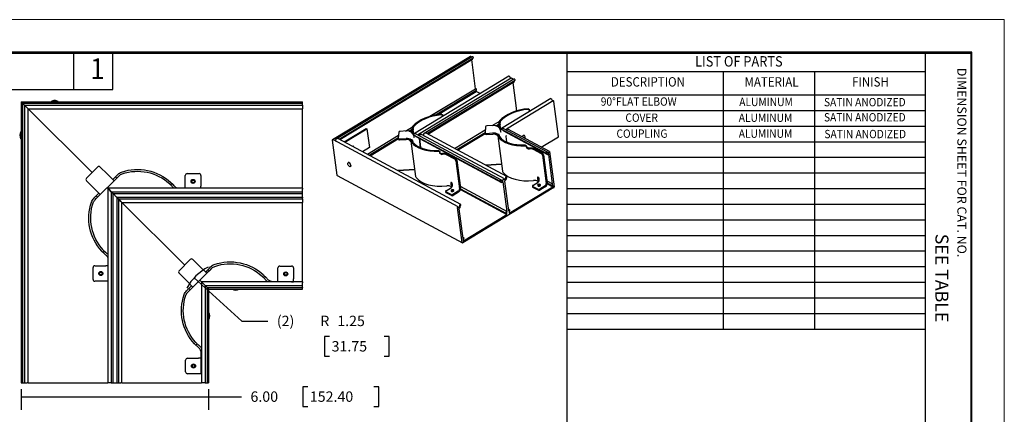
# Model space of a CAD drawing. Extents: x 0 to 17, y 0 to 11.
# Drawn here: x 7.6 to 17, y 7.2 to 11 of the extents above; entities that cross this region are included whole.
import ezdxf

# ---------------------------------------------------------------- set-up
doc = ezdxf.new("R2010")
doc.units = 0
doc.header["$MEASUREMENT"] = 0
for name, color, linetype in [('border', 7, 'Continuous'), ('dims', 7, 'Continuous'), ('geom', 7, 'Continuous')]:
    doc.layers.add(name, color=color, linetype=linetype)
doc.styles.add('blockfont', font='simplex.shx', dxfattribs={"bigfont": 'bigfont'})

msp = doc.modelspace()

# ---------------------------------------------------------------- linework, layer by layer
at = {"layer": 'border', "color": 7, "linetype": 'Continuous', "lineweight": 0}
for p, q in [((17, 11), (0, 11)), ((17, 0), (17, 11))]:
    msp.add_line(p, q, dxfattribs=at)
at = {"layer": 'border', "color": 7, "linetype": 'Continuous'}
for p, q in [((16.6875, 10.6875), (0.3125, 10.6875)), ((0.3225, 10.6775), (16.6775, 10.6775)), ((8.0725, 10.3275), (8.0725, 10.6775)), ((8.4475, 10.3275), (8.4475, 10.6775)), ((12.8025, 10.6775), (12.8025, 0.3225)), ((16.24, 10.6775), (16.24, 0.3225)), ((16.6775, 10.6775), (16.6775, 0.3225)), ((16.6875, 0.3125), (16.6875, 10.6875)), ((12.8025, 10.5025), (16.24, 10.5025)), ((14.3025, 10.5025), (14.3025, 8.0275)), ((15.1775, 10.5025), (15.1775, 8.0275)), ((6.4475, 10.3275), (8.4475, 10.3275)), ((12.8025, 10.2775), (16.24, 10.2775)), ((12.8025, 10.1275), (16.24, 10.1275)), ((12.8025, 9.9775), (16.24, 9.9775)), ((12.8025, 9.8275), (16.24, 9.8275)), ((12.8025, 9.6775), (16.24, 9.6775)), ((12.8025, 9.5275), (16.24, 9.5275)), ((12.8025, 9.3775), (16.24, 9.3775)), ((12.8025, 9.2275), (16.24, 9.2275)), ((12.8025, 9.0775), (16.24, 9.0775)), ((12.8025, 8.9275), (16.24, 8.9275)), ((12.8025, 8.7775), (16.24, 8.7775)), ((12.8025, 8.6275), (16.24, 8.6275)), ((12.8025, 8.4775), (16.24, 8.4775)), ((12.8025, 8.3275), (16.24, 8.3275)), ((12.8025, 8.1775), (16.24, 8.1775)), ((12.8025, 8.0275), (16.24, 8.0275))]:
    msp.add_line(p, q, dxfattribs=at)
at = {"layer": 'dims', "color": 7, "linetype": 'Continuous'}
for p, q in [((9.2275, 8.5205), (9.6828, 8.1045)), ((9.6828, 8.1045), (9.9328, 8.1045)), ((10.4767, 7.9545), (10.4767, 7.767)), ((10.5267, 7.9545), (10.4767, 7.9545)), ((11.099, 7.9545), (11.049, 7.9545)), ((11.099, 7.767), (11.099, 7.9545)), ((10.4767, 7.767), (10.5267, 7.767)), ((11.049, 7.767), (11.099, 7.767)), ((10.2681, 7.4709), (10.2681, 7.2834)), ((10.3181, 7.4709), (10.2681, 7.4709)), ((10.9993, 7.4709), (10.9493, 7.4709)), ((10.9993, 7.2834), (10.9993, 7.4709)), ((7.5658, 7.4495), (7.5658, 7.2522)), ((7.5658, 7.3772), (9.4297, 7.3772)), ((9.3658, 7.4495), (9.3658, 7.2522)), ((9.4297, 7.3772), (9.6797, 7.3772)), ((10.2681, 7.2834), (10.3181, 7.2834)), ((10.9493, 7.2834), (10.9993, 7.2834))]:
    msp.add_line(p, q, dxfattribs=at)
at = {"layer": 'dims', "color": 7, "lineweight": 0}
for points in [[(9.2275, 8.5205), (9.3338, 8.4517), (9.3056, 8.4208), (9.2275, 8.5205)], [(7.5658, 7.3772), (7.6908, 7.3981), (7.6908, 7.3563), (7.5658, 7.3772)], [(9.3658, 7.3772), (9.2408, 7.3563), (9.2408, 7.3981), (9.3658, 7.3772)]]:
    msp.add_solid(points, dxfattribs=at)
at = {"layer": 'geom', "color": 7, "linetype": 'Continuous'}
for p, q in [((11.877, 10.6476), (10.5527, 9.8442)), ((11.8944, 10.6441), (10.5902, 9.8529)), ((10.6174, 9.8527), (11.9049, 10.6338)), ((10.6251, 9.8485), (11.8983, 10.621)), ((11.8782, 10.6475), (11.877, 10.6476)), ((11.8809, 10.6461), (11.8782, 10.6475)), ((11.8839, 10.6377), (11.8832, 10.6425)), ((11.9268, 10.3369), (11.8899, 10.6159)), ((11.9012, 10.6435), (11.8944, 10.6441)), ((11.8983, 10.621), (11.9006, 10.6286)), ((11.9006, 10.6286), (11.9003, 10.631)), ((12.2473, 10.4564), (11.3323, 9.9013)), ((12.2698, 10.4365), (11.3784, 9.8956)), ((12.2952, 10.4287), (11.4327, 9.9054)), ((11.4599, 9.9052), (12.3057, 10.4184)), ((11.4677, 9.901), (12.2991, 10.4055)), ((12.2497, 10.4562), (12.2473, 10.4564)), ((12.263, 10.4338), (12.2627, 10.4365)), ((12.263, 10.4338), (12.2634, 10.4326)), ((12.2711, 10.4364), (12.2698, 10.4365)), ((12.2831, 10.4299), (12.2711, 10.4364)), ((12.2859, 10.423), (12.2854, 10.4264)), ((12.3226, 10.1241), (12.2864, 10.3978)), ((12.3021, 10.4281), (12.2952, 10.4287)), ((12.2991, 10.4055), (12.3014, 10.4132)), ((12.3014, 10.4132), (12.3011, 10.4156)), ((11.4892, 10.0715), (11.9268, 10.3369)), ((11.5414, 10.0843), (11.9359, 10.3237)), ((11.553, 10.0865), (11.9297, 10.315)), ((11.5695, 10.0891), (11.9332, 10.3097)), ((11.9319, 10.3341), (11.9268, 10.3369)), ((11.9284, 10.314), (11.9297, 10.315)), ((11.9284, 10.314), (11.9311, 10.3084)), ((11.9297, 10.315), (11.9291, 10.3195)), ((11.9715, 10.2891), (11.9332, 10.3097)), ((7.5658, 10.212), (7.5658, 7.512)), ((7.5658, 10.212), (7.5703, 10.2075)), ((7.5658, 10.212), (10.2658, 10.212)), ((7.5703, 10.2075), (7.5658, 10.212)), ((7.5703, 10.2075), (7.5763, 10.2015)), ((7.5763, 10.2015), (7.5703, 10.2075)), ((7.856, 10.215), (7.8887, 10.215)), ((7.856, 10.215), (7.856, 10.212)), ((7.8887, 10.215), (7.9214, 10.215)), ((7.9214, 10.212), (7.9214, 10.215)), ((10.2658, 10.2075), (10.2658, 10.212)), ((10.2658, 10.2015), (10.2658, 10.2075)), ((12.6482, 10.241), (12.1749, 9.9538)), ((12.672, 10.2203), (12.2238, 9.9483)), ((12.6506, 10.2408), (12.6482, 10.241)), ((12.6639, 10.2184), (12.6635, 10.2211)), ((12.6639, 10.2184), (12.665, 10.216)), ((12.6733, 10.2202), (12.672, 10.2203)), ((12.6759, 10.2187), (12.6733, 10.2202)), ((12.7228, 9.8784), (12.6783, 10.2152)), ((7.5763, 10.2015), (7.5808, 10.197)), ((7.5808, 10.197), (7.5763, 10.2015)), ((7.5808, 10.197), (7.5808, 7.512)), ((7.5808, 10.197), (7.5853, 10.1925)), ((7.5808, 10.197), (10.2658, 10.197)), ((7.5853, 10.1925), (7.5808, 10.197)), ((7.5853, 10.1925), (7.5951, 10.1828)), ((7.5951, 10.1828), (7.5853, 10.1925)), ((7.5951, 10.1828), (7.5996, 10.1783)), ((7.5996, 10.1783), (7.5951, 10.1828)), ((7.5996, 10.1783), (7.5996, 7.512)), ((7.5996, 10.1783), (7.6246, 10.1532)), ((7.5996, 10.1783), (10.2658, 10.1783)), ((7.6246, 10.1532), (7.5996, 10.1783)), ((7.6333, 10.1445), (7.6246, 10.1532)), ((7.6246, 10.1532), (7.6333, 10.1445)), ((7.6333, 10.1445), (8.2472, 9.5306)), ((7.6333, 7.512), (7.6333, 10.1445)), ((7.6333, 10.1445), (10.2658, 10.1445)), ((8.2472, 9.5306), (7.6333, 10.1445)), ((10.2658, 10.197), (10.2658, 10.2015)), ((10.2658, 10.1925), (10.2658, 10.197)), ((10.2658, 10.1828), (10.2658, 10.1925)), ((10.2658, 10.1783), (10.2658, 10.1828)), ((10.2658, 10.1783), (10.2658, 10.1532)), ((10.2658, 10.1532), (10.2658, 10.1445)), ((10.2658, 9.3795), (10.2658, 10.1445)), ((12.3213, 10.1233), (12.3226, 10.1241)), ((12.3231, 10.1239), (12.3226, 10.1241)), ((12.4465, 10.1186), (12.4452, 10.1286)), ((12.4475, 10.1223), (12.4458, 10.1354)), ((12.4475, 10.1223), (12.4483, 10.1197)), ((11.6138, 10.0721), (11.6132, 10.0768)), ((11.6152, 10.0729), (11.6137, 10.0836)), ((12.0878, 9.9817), (12.1525, 10.0209)), ((7.5658, 9.9218), (7.5628, 9.9218)), ((7.5628, 9.8564), (7.5628, 9.9218)), ((10.6651, 9.8271), (10.8761, 9.9551)), ((10.6734, 9.8226), (10.8845, 9.9506)), ((10.8761, 9.9551), (10.8845, 9.9506)), ((10.8845, 9.9506), (10.9083, 9.7703)), ((11.2658, 9.9304), (11.2033, 9.9265)), ((11.2558, 9.9298), (11.3205, 9.9691)), ((11.2855, 9.9291), (11.3171, 9.9483)), ((11.2912, 9.9277), (11.3173, 9.9435)), ((11.299, 9.9249), (11.318, 9.9365)), ((11.3172, 9.954), (11.3177, 9.96)), ((11.3179, 9.9374), (11.3216, 9.9093)), ((11.3291, 9.9548), (11.3296, 9.9607)), ((11.3345, 9.9026), (11.3298, 9.9381)), ((11.726, 9.7622), (12.0202, 9.9407)), ((12.0228, 9.9708), (12.0179, 9.9133)), ((12.0978, 9.9823), (12.0353, 9.9784)), ((12.1229, 9.9796), (12.1493, 9.9956)), ((12.1332, 9.9758), (12.1503, 9.9862)), ((12.1492, 10.0059), (12.1497, 10.0119)), ((12.1499, 9.9892), (12.1536, 9.9612)), ((12.1611, 10.0066), (12.1616, 10.0126)), ((12.1686, 9.9392), (12.1618, 9.99)), ((12.1661, 9.9353), (12.1674, 9.9255)), ((12.1751, 9.947), (12.605, 9.7159)), ((12.1881, 9.9393), (12.188, 9.94)), ((12.188, 9.94), (12.1881, 9.9393)), ((12.1949, 9.9311), (12.6164, 9.7045)), ((12.6168, 9.7268), (12.198, 9.9519)), ((12.222, 9.9395), (12.2232, 9.9415)), ((12.222, 9.9395), (12.2232, 9.9415)), ((12.2232, 9.9415), (12.2226, 9.9464)), ((12.2226, 9.9464), (12.2232, 9.9415)), ((12.2265, 9.9491), (12.2321, 9.9494)), ((12.2321, 9.9494), (12.2265, 9.9491)), ((12.2353, 9.9488), (12.2321, 9.9494)), ((12.2353, 9.9488), (12.2321, 9.9494)), ((12.6367, 9.7331), (12.2353, 9.9488)), ((7.5628, 9.8564), (7.5658, 9.8564)), ((10.5515, 9.8422), (10.5961, 9.5054)), ((10.5515, 9.8422), (10.5961, 9.5054)), ((10.5554, 9.845), (10.561, 9.8453)), ((10.561, 9.8453), (10.5554, 9.845)), ((10.5643, 9.8447), (10.561, 9.8453)), ((10.5643, 9.8447), (10.561, 9.8453)), ((11.7607, 9.2016), (10.5643, 9.8447)), ((10.5794, 9.8365), (10.5799, 9.8366)), ((10.5799, 9.8366), (10.5794, 9.8365)), ((10.5838, 9.8393), (10.5834, 9.842)), ((10.5834, 9.842), (10.5838, 9.8393)), ((10.6113, 9.856), (10.6051, 9.8571)), ((10.6113, 9.856), (10.6051, 9.8571)), ((11.7848, 9.2252), (10.6113, 9.856)), ((10.8885, 9.707), (11.1882, 9.8889)), ((10.9049, 9.6982), (11.1866, 9.8691)), ((10.9092, 9.6959), (11.1861, 9.8639)), ((10.9157, 9.6924), (11.1865, 9.8567)), ((11.1908, 9.919), (11.1859, 9.8614)), ((11.1859, 9.8606), (11.1872, 9.8508)), ((11.1973, 9.8553), (11.2598, 9.8592)), ((11.1986, 9.8455), (11.2611, 9.8494)), ((11.3072, 9.8358), (11.3077, 9.8418)), ((11.3073, 9.8315), (11.352, 9.4939)), ((11.3083, 9.8439), (11.3077, 9.8418)), ((11.3202, 9.8447), (11.3083, 9.8439)), ((11.3191, 9.8366), (11.3196, 9.8425)), ((11.3215, 9.8396), (11.3236, 9.8238)), ((11.326, 9.8209), (11.3231, 9.8276)), ((11.3325, 9.8945), (12.1633, 9.4479)), ((11.3341, 9.8835), (11.3354, 9.8736)), ((11.3366, 9.8873), (11.3358, 9.8927)), ((11.3456, 9.8868), (11.3455, 9.8875)), ((11.3455, 9.8875), (11.3456, 9.8868)), ((11.3523, 9.8786), (12.1748, 9.4366)), ((12.1751, 9.4588), (11.3555, 9.8994)), ((11.3779, 9.8888), (11.3772, 9.8937)), ((11.3772, 9.8937), (11.3779, 9.8888)), ((11.3775, 9.8875), (11.3779, 9.8888)), ((11.3775, 9.8875), (11.3779, 9.8888)), ((11.3811, 9.8964), (11.4064, 9.898)), ((11.4064, 9.898), (11.3811, 9.8964)), ((11.3999, 9.7707), (11.3881, 9.8593)), ((11.3881, 9.8593), (11.3999, 9.7707)), ((11.4096, 9.8974), (11.4064, 9.898)), ((11.4096, 9.8974), (11.4064, 9.898)), ((12.2038, 9.4705), (11.4096, 9.8974)), ((11.4243, 9.8895), (11.4263, 9.8918)), ((11.4243, 9.8895), (11.4263, 9.8918)), ((11.4263, 9.8918), (11.426, 9.8945)), ((11.426, 9.8945), (11.4263, 9.8918)), ((11.4538, 9.9085), (11.4476, 9.9096)), ((11.4538, 9.9085), (11.4476, 9.9096)), ((12.2265, 9.4932), (11.4538, 9.9085)), ((11.7464, 9.7512), (12.0182, 9.9161)), ((11.7552, 9.7465), (12.0187, 9.9064)), ((12.0179, 9.9124), (12.0192, 9.9026)), ((12.0293, 9.9072), (12.0918, 9.9111)), ((12.0306, 9.8973), (12.0931, 9.9012)), ((12.1392, 9.8877), (12.1397, 9.8937)), ((12.1393, 9.8834), (12.184, 9.5458)), ((12.1403, 9.8958), (12.1397, 9.8937)), ((12.1522, 9.8965), (12.1403, 9.8958)), ((12.1511, 9.8884), (12.1516, 9.8944)), ((12.1535, 9.8914), (12.1556, 9.8756)), ((12.158, 9.8727), (12.1551, 9.8794)), ((12.2172, 9.8766), (12.2239, 9.826)), ((12.3963, 9.8855), (12.3949, 9.8863)), ((12.5575, 9.7757), (12.7219, 9.8754)), ((12.7219, 9.8754), (12.7228, 9.8784)), ((10.7604, 9.7785), (10.7516, 9.7832)), ((10.7604, 9.7785), (10.7552, 9.7786)), ((10.7634, 9.7742), (10.7604, 9.7785)), ((10.9083, 9.7703), (10.8436, 9.7311)), ((11.586, 9.7218), (11.5843, 9.7349)), ((12.4175, 9.7668), (12.4157, 9.7799)), ((12.4181, 9.7737), (12.4163, 9.7868)), ((12.4358, 9.7651), (12.4179, 9.7747)), ((12.5601, 9.711), (12.4814, 9.7532)), ((12.5689, 9.7163), (12.4903, 9.7586)), ((12.632, 9.7311), (12.6349, 9.7329)), ((12.6375, 9.7318), (12.682, 9.395)), ((11.5855, 9.715), (11.5837, 9.7281)), ((11.7281, 9.6591), (11.6494, 9.7014)), ((11.7369, 9.6645), (11.6583, 9.7067)), ((11.7374, 9.645), (11.7731, 9.3751)), ((11.7463, 9.6503), (11.7819, 9.3805)), ((12.5694, 9.6968), (12.6051, 9.427)), ((12.5783, 9.7022), (12.614, 9.4323)), ((12.6124, 9.7112), (12.6118, 9.7157)), ((12.6212, 9.7195), (12.6216, 9.7168)), ((12.6241, 9.7157), (12.6289, 9.7186)), ((12.6266, 9.7061), (12.6255, 9.7055)), ((12.6666, 9.4213), (12.6291, 9.705)), ((12.6308, 9.7224), (12.6301, 9.7273)), ((8.3008, 9.5842), (8.1937, 9.4771)), ((8.3931, 9.5174), (8.3262, 9.5842)), ((10.7049, 9.6262), (10.7034, 9.6253)), ((10.726, 9.5881), (10.7275, 9.589)), ((11.1817, 9.5494), (11.3433, 9.5594)), ((11.3433, 9.5594), (11.1817, 9.5494)), ((12.0243, 9.6019), (12.1753, 9.6113)), ((12.1753, 9.6113), (12.0243, 9.6019)), ((8.1937, 9.4516), (8.2605, 9.3848)), ((8.4588, 9.4516), (8.3262, 9.319)), ((8.3931, 9.5174), (8.4588, 9.4516)), ((8.4461, 9.4643), (8.4588, 9.4771)), ((8.4588, 9.4771), (8.4716, 9.4898)), ((8.4588, 9.4516), (8.4716, 9.4643)), ((8.4716, 9.4898), (8.4843, 9.5025)), ((8.4843, 9.4771), (8.4716, 9.4898)), ((8.4843, 9.4771), (8.4716, 9.4643)), ((8.4843, 9.5025), (8.4954, 9.5136)), ((8.4843, 9.4771), (8.497, 9.4898)), ((8.497, 9.4898), (8.5081, 9.5009)), ((9.1418, 9.3994), (9.1418, 9.5033)), ((9.1598, 9.5213), (9.2738, 9.5213)), ((9.2918, 9.5033), (9.2918, 9.3994)), ((10.5961, 9.5054), (10.5987, 9.5023)), ((10.5961, 9.5054), (10.5987, 9.5023)), ((10.5987, 9.5023), (11.8003, 8.8564)), ((12.1707, 9.4433), (12.1701, 9.4478)), ((12.1795, 9.4516), (12.1799, 9.4489)), ((12.1824, 9.4477), (12.1857, 9.4498)), ((12.1876, 9.4536), (12.187, 9.4585)), ((12.1889, 9.4623), (12.2021, 9.4703)), ((12.2125, 9.4549), (12.2037, 9.4496)), ((12.2037, 9.4496), (12.2415, 9.1633)), ((12.2046, 9.4692), (12.2053, 9.4643)), ((12.2078, 9.4632), (12.2111, 9.4652)), ((12.213, 9.469), (12.2127, 9.4717)), ((12.2216, 9.479), (12.2222, 9.4745)), ((12.521, 9.4813), (12.5256, 9.4463)), ((12.5256, 9.4463), (12.5218, 9.4484)), ((12.5256, 9.4463), (12.5344, 9.4517)), ((12.5344, 9.4517), (12.53, 9.4853)), ((12.5313, 9.4756), (12.537, 9.4725)), ((12.5316, 9.4735), (12.5373, 9.4704)), ((12.5326, 9.4657), (12.5383, 9.4626)), ((12.5383, 9.4629), (12.537, 9.4727)), ((12.6115, 9.4509), (12.6666, 9.4213)), ((8.3262, 9.319), (8.2605, 9.3848)), ((8.3925, 9.3853), (8.3983, 9.3795)), ((8.3983, 9.3795), (8.3925, 9.3853)), ((8.407, 9.3708), (8.3983, 9.3795)), ((8.3983, 9.3795), (8.3983, 7.512)), ((10.2658, 9.3795), (8.3983, 9.3795)), ((8.3983, 9.3795), (8.407, 9.3708)), ((8.407, 9.3708), (8.4321, 9.3458)), ((8.4321, 9.3458), (8.407, 9.3708)), ((9.0151, 9.4246), (9.0024, 9.4118)), ((9.0324, 9.3795), (9.0264, 9.3859)), ((9.1418, 9.3795), (9.1418, 9.3994)), ((9.2918, 9.3795), (9.2918, 9.3994)), ((10.2658, 9.3795), (10.2658, 9.3708)), ((10.2658, 9.3458), (10.2658, 9.3708)), ((11.6436, 9.3564), (11.6945, 9.3873)), ((11.689, 9.4295), (11.6936, 9.3945)), ((11.6936, 9.3945), (11.6898, 9.3965)), ((11.6928, 9.3569), (11.692, 9.3537)), ((11.6923, 9.3612), (11.6936, 9.3508)), ((11.6936, 9.3945), (11.7024, 9.3998)), ((11.7024, 9.3998), (11.698, 9.4334)), ((11.7, 9.4183), (11.7058, 9.4152)), ((11.7009, 9.4112), (11.7065, 9.4082)), ((11.7063, 9.411), (11.705, 9.4209)), ((11.717, 9.3539), (11.7157, 9.3643)), ((11.7795, 9.399), (12.2305, 9.1566)), ((11.7811, 9.3681), (12.2283, 9.1277)), ((11.7821, 9.3742), (12.2181, 9.1399)), ((12.6783, 9.3874), (11.8038, 8.8568)), ((12.1926, 9.4429), (12.1838, 9.4375)), ((12.2305, 9.1566), (12.1926, 9.4429)), ((12.2504, 9.1411), (12.6667, 9.3936)), ((12.4717, 9.4023), (12.473, 9.3925)), ((12.473, 9.3925), (12.476, 9.3887)), ((12.5255, 9.3713), (12.4747, 9.3986)), ((12.4756, 9.4082), (12.5265, 9.4392)), ((12.5268, 9.3614), (12.476, 9.3887)), ((12.5248, 9.4087), (12.5241, 9.4055)), ((12.5243, 9.4131), (12.5256, 9.4027)), ((12.5934, 9.4032), (12.5424, 9.3723)), ((12.5947, 9.3934), (12.5437, 9.3625)), ((12.549, 9.4057), (12.5477, 9.4162)), ((12.6136, 9.4222), (12.6667, 9.3936)), ((12.6141, 9.4311), (12.6586, 9.4072)), ((12.6142, 9.4291), (12.6695, 9.3994)), ((12.6609, 9.4178), (12.6666, 9.4213)), ((12.668, 9.411), (12.6623, 9.4076)), ((12.6667, 9.3936), (12.6686, 9.3928)), ((12.6695, 9.3994), (12.668, 9.411)), ((12.6714, 9.3985), (12.6695, 9.3994)), ((8.2642, 9.2825), (8.2753, 9.2936)), ((8.2753, 9.2936), (8.2881, 9.3063)), ((8.277, 9.2697), (8.2881, 9.2808)), ((8.2881, 9.3063), (8.3008, 9.319)), ((8.2881, 9.3063), (8.3008, 9.2936)), ((8.3008, 9.2936), (8.2881, 9.2808)), ((8.3008, 9.319), (8.3135, 9.3318)), ((8.3008, 9.2936), (8.3135, 9.3063)), ((8.3262, 9.319), (8.3135, 9.3063)), ((8.4321, 9.3458), (8.4321, 7.512)), ((8.4321, 9.3458), (8.4366, 9.3413)), ((8.4321, 9.3458), (10.2658, 9.3458)), ((8.4366, 9.3413), (8.4321, 9.3458)), ((8.4366, 9.3413), (8.4433, 9.3345)), ((8.4433, 9.3345), (8.4366, 9.3413)), ((8.4433, 9.3345), (8.4478, 9.33)), ((8.4478, 9.33), (8.4433, 9.3345)), ((8.4478, 9.33), (8.4523, 9.3255)), ((8.4478, 9.33), (8.4478, 7.512)), ((8.4478, 9.33), (10.2658, 9.33)), ((8.4523, 9.3255), (8.4478, 9.33)), ((8.4523, 9.3255), (8.4793, 9.2985)), ((8.4793, 9.2985), (8.4523, 9.3255)), ((8.4793, 9.2985), (8.4838, 9.294)), ((8.4838, 9.294), (8.4793, 9.2985)), ((8.4838, 9.294), (8.4883, 9.2895)), ((8.4838, 9.294), (8.4838, 7.512)), ((8.4838, 9.294), (10.2658, 9.294)), ((8.4883, 9.2895), (8.4838, 9.294)), ((8.4883, 9.2895), (8.4951, 9.2828)), ((8.4951, 9.2828), (8.4883, 9.2895)), ((8.4951, 9.2828), (8.4996, 9.2783)), ((8.4996, 9.2783), (8.4951, 9.2828)), ((8.4996, 9.2783), (8.5246, 9.2532)), ((8.4996, 9.2783), (8.4996, 7.512)), ((8.4996, 9.2783), (10.2658, 9.2783)), ((8.5246, 9.2532), (8.4996, 9.2783)), ((10.2658, 9.3413), (10.2658, 9.3458)), ((10.2658, 9.3345), (10.2658, 9.3413)), ((10.2658, 9.33), (10.2658, 9.3345)), ((10.2658, 9.3255), (10.2658, 9.33)), ((10.2658, 9.2985), (10.2658, 9.3255)), ((10.2658, 9.294), (10.2658, 9.2985)), ((10.2658, 9.294), (10.2658, 9.2895)), ((10.2658, 9.2828), (10.2658, 9.2895)), ((10.2658, 9.2783), (10.2658, 9.2828)), ((10.2658, 9.2783), (10.2658, 9.2532)), ((11.6397, 9.3505), (11.641, 9.3407)), ((11.641, 9.3407), (11.644, 9.3369)), ((11.6935, 9.3194), (11.6427, 9.3467)), ((11.6948, 9.3096), (11.644, 9.3369)), ((11.7613, 9.3514), (11.7104, 9.3205)), ((11.7626, 9.3416), (11.7117, 9.3106)), ((8.5333, 9.2445), (8.5246, 9.2532)), ((8.5246, 9.2532), (8.5333, 9.2445)), ((8.5333, 9.2445), (9.136, 8.6419)), ((8.5333, 7.512), (8.5333, 9.2445)), ((8.5333, 9.2445), (10.2658, 9.2445)), ((9.136, 8.6419), (8.5333, 9.2445)), ((10.2658, 9.2532), (10.2658, 9.2445)), ((10.2658, 8.4795), (10.2658, 9.2445)), ((11.7987, 8.859), (11.7541, 9.1959)), ((11.756, 9.1997), (11.759, 9.2015)), ((11.7615, 9.2003), (11.7621, 9.1954)), ((11.7647, 9.1943), (11.7695, 9.1972)), ((11.7678, 9.1825), (11.8054, 8.8987)), ((11.7708, 9.187), (11.7697, 9.1863)), ((11.7713, 9.201), (11.771, 9.2037)), ((11.78, 9.2111), (11.7805, 9.2066)), ((12.2553, 9.1699), (12.2395, 9.1783)), ((12.2415, 9.1633), (12.2516, 9.1695)), ((11.8121, 8.8751), (12.2283, 9.1277)), ((12.2204, 9.1505), (12.2305, 9.1566)), ((12.2263, 9.1431), (12.2217, 9.1403)), ((12.2283, 9.1277), (12.2263, 9.1431)), ((12.253, 9.1592), (12.2484, 9.1565)), ((12.2484, 9.1565), (12.2504, 9.1411)), ((11.8147, 8.9026), (11.8041, 8.9083)), ((11.8054, 8.8987), (11.8111, 8.9022)), ((11.8124, 8.892), (11.8067, 8.8885)), ((11.8067, 8.8885), (11.8083, 8.8768)), ((11.8083, 8.8768), (11.8068, 8.874)), ((11.8082, 8.8772), (11.8121, 8.8751)), ((11.8107, 8.8723), (11.8121, 8.8751)), ((8.366, 8.7754), (8.3533, 8.7627)), ((8.3983, 8.7455), (8.392, 8.7515)), ((9.1895, 8.6954), (9.0824, 8.5883)), ((9.2818, 8.6286), (9.215, 8.6954)), ((8.2566, 8.5041), (8.2566, 8.6181)), ((8.2746, 8.6361), (8.3784, 8.6361)), ((8.3983, 8.6361), (8.3784, 8.6361)), ((9.2818, 8.6286), (9.3476, 8.5629)), ((9.3476, 8.5883), (9.3603, 8.601)), ((9.3603, 8.601), (9.373, 8.6138)), ((9.373, 8.5883), (9.3603, 8.601)), ((9.373, 8.6138), (9.3841, 8.6249)), ((9.373, 8.5883), (9.3858, 8.601)), ((9.3858, 8.601), (9.3969, 8.6122)), ((10.0305, 8.5107), (10.0305, 8.6145)), ((10.0485, 8.6325), (10.1625, 8.6325)), ((10.1805, 8.6145), (10.1805, 8.5107)), ((9.0824, 8.5629), (9.1492, 8.496)), ((9.3476, 8.5629), (9.215, 8.4303)), ((9.3348, 8.5756), (9.3476, 8.5883)), ((9.3476, 8.5629), (9.3603, 8.5756)), ((9.373, 8.5883), (9.3603, 8.5756)), ((9.9039, 8.5358), (9.8912, 8.5231)), ((10.0305, 8.4825), (10.0305, 8.5107)), ((10.1805, 8.4825), (10.1805, 8.5107)), ((8.3784, 8.4861), (8.2746, 8.4861)), ((8.3983, 8.4861), (8.3784, 8.4861)), ((9.215, 8.4303), (9.1492, 8.496)), ((9.1641, 8.4048), (9.1768, 8.4176)), ((9.1768, 8.4176), (9.1895, 8.4303)), ((9.1768, 8.4176), (9.1895, 8.4048)), ((9.1895, 8.4303), (9.2023, 8.443)), ((9.1895, 8.4048), (9.2023, 8.4176)), ((9.215, 8.4303), (9.2023, 8.4176)), ((9.2813, 8.4966), (9.2983, 8.4795)), ((9.2983, 8.4795), (9.2813, 8.4966)), ((9.2983, 8.4795), (9.2983, 7.512)), ((9.307, 8.4708), (9.2983, 8.4795)), ((10.2658, 8.4795), (9.2983, 8.4795)), ((9.2983, 8.4795), (9.307, 8.4708)), ((9.307, 8.4708), (9.3321, 8.4458)), ((9.3321, 8.4458), (9.307, 8.4708)), ((9.3321, 8.4458), (9.3366, 8.4413)), ((9.3321, 8.4458), (9.3321, 7.512)), ((9.3321, 8.4458), (10.2658, 8.4458)), ((9.3366, 8.4413), (9.3321, 8.4458)), ((9.3366, 8.4413), (9.3463, 8.4315)), ((9.3463, 8.4315), (9.3366, 8.4413)), ((9.3463, 8.4315), (9.3508, 8.427)), ((9.3508, 8.427), (9.3463, 8.4315)), ((9.3508, 8.427), (9.3508, 7.512)), ((9.3508, 8.427), (9.3553, 8.4225)), ((9.3508, 8.427), (10.2658, 8.427)), ((9.3553, 8.4225), (9.3508, 8.427)), ((9.3553, 8.4225), (9.3613, 8.4165)), ((9.3613, 8.4165), (9.3553, 8.4225)), ((9.3613, 8.4165), (9.3658, 8.412)), ((9.3658, 8.412), (9.3613, 8.4165)), ((9.3658, 8.412), (9.3658, 7.512)), ((9.3658, 8.412), (10.2658, 8.412)), ((9.5923, 8.412), (9.5923, 8.409)), ((9.5923, 8.409), (9.6577, 8.409)), ((9.6577, 8.409), (9.6577, 8.412)), ((10.1625, 8.4825), (9.9859, 8.4825)), ((10.1625, 8.4825), (10.1805, 8.4825)), ((10.1805, 8.4825), (10.1805, 8.4795)), ((10.2658, 8.4795), (10.2658, 8.4708)), ((10.2658, 8.4458), (10.2658, 8.4708)), ((10.2658, 8.4413), (10.2658, 8.4458)), ((10.2658, 8.4315), (10.2658, 8.4413)), ((10.2658, 8.427), (10.2658, 8.4315)), ((10.2658, 8.427), (10.2658, 8.4225)), ((10.2658, 8.4165), (10.2658, 8.4225)), ((10.2658, 8.412), (10.2658, 8.4165)), ((9.153, 8.3937), (9.1641, 8.4048)), ((9.1657, 8.381), (9.1768, 8.3921)), ((9.1895, 8.4048), (9.1768, 8.3921)), ((9.3688, 8.1856), (9.3658, 8.1856)), ((9.3688, 8.1202), (9.3688, 8.1856)), ((9.3658, 8.1202), (9.3688, 8.1202)), ((9.2548, 7.8867), (9.242, 7.874)), ((9.1633, 7.7474), (9.2672, 7.7474)), ((9.2953, 7.7474), (9.2672, 7.7474)), ((9.2953, 7.6154), (9.2953, 7.792)), ((9.1453, 7.6154), (9.1453, 7.7294)), ((9.2672, 7.5974), (9.1633, 7.5974)), ((9.2953, 7.5974), (9.2672, 7.5974)), ((9.2953, 7.5974), (9.2953, 7.6154)), ((9.2983, 7.5974), (9.2953, 7.5974)), ((7.5658, 7.512), (7.5703, 7.512)), ((7.5703, 7.512), (7.5763, 7.512)), ((7.5808, 7.512), (7.5763, 7.512)), ((7.5808, 7.512), (7.5853, 7.512)), ((7.5853, 7.512), (7.5951, 7.512)), ((7.5951, 7.512), (7.5996, 7.512)), ((7.5996, 7.512), (7.6246, 7.512)), ((7.6333, 7.512), (7.6246, 7.512)), ((7.6333, 7.512), (8.3983, 7.512)), ((8.407, 7.512), (8.3983, 7.512)), ((8.4321, 7.512), (8.407, 7.512)), ((8.4321, 7.512), (8.4366, 7.512)), ((8.4366, 7.512), (8.4433, 7.512)), ((8.4478, 7.512), (8.4433, 7.512)), ((8.4478, 7.512), (8.4523, 7.512)), ((8.4523, 7.512), (8.4793, 7.512)), ((8.4793, 7.512), (8.4838, 7.512)), ((8.4838, 7.512), (8.4883, 7.512)), ((8.4883, 7.512), (8.4951, 7.512)), ((8.4951, 7.512), (8.4996, 7.512)), ((8.4996, 7.512), (8.5246, 7.512)), ((8.5333, 7.512), (8.5246, 7.512)), ((8.5333, 7.512), (9.2983, 7.512)), ((9.307, 7.512), (9.2983, 7.512)), ((9.3321, 7.512), (9.307, 7.512)), ((9.3321, 7.512), (9.3366, 7.512)), ((9.3366, 7.512), (9.3463, 7.512)), ((9.3463, 7.512), (9.3508, 7.512)), ((9.3508, 7.512), (9.3553, 7.512)), ((9.3553, 7.512), (9.3613, 7.512)), ((9.3613, 7.512), (9.3658, 7.512))]:
    msp.add_line(p, q, dxfattribs=at)
for centre, radius in [((9.2168, 9.4463), 0.0195), ((9.2168, 9.4463), 0.0177), ((9.2168, 9.4463), 0.0131), ((8.3316, 8.5611), 0.0195), ((8.3316, 8.5611), 0.0177), ((8.3316, 8.5611), 0.0131), ((10.1055, 8.5575), 0.0195), ((10.1055, 8.5575), 0.0177), ((10.1055, 8.5575), 0.0131), ((9.2203, 7.6724), 0.0195), ((9.2203, 7.6724), 0.0177), ((9.2203, 7.6724), 0.0131)]:
    msp.add_circle(centre, radius, dxfattribs=at)
for centre, radius, start, end in [((7.8887, 10.1444), 0.0779, 90, 114.83489), ((7.8887, 10.1444), 0.0779, 65.16511, 90), ((7.6335, 9.8891), 0.0779, 155.16511, 204.83489), ((8.3135, 9.5715), 0.018, 45, 135), ((8.2064, 9.4643), 0.018, 135, 225), ((9.1598, 9.5033), 0.018, 90, 180), ((9.2738, 9.5033), 0.018, 0, 90), ((8.6842, 9.0936), 0.45, 40.49976, 42.70756), ((8.6842, 9.0936), 0.468, 40.49976, 42.79577), ((8.3316, 8.6807), 0.075, 27.12586, 49.50024), ((9.2023, 8.6827), 0.018, 45, 135), ((8.2746, 8.6181), 0.018, 90, 180), ((9.573, 8.2049), 0.468, 116.76474, 152.53973), ((10.0485, 8.6145), 0.018, 90, 180), ((10.1625, 8.6145), 0.018, 0, 90), ((8.2746, 8.5041), 0.018, 180, 270), ((9.0951, 8.5756), 0.018, 135, 225), ((9.573, 8.2049), 0.45, 40.49976, 42.70756), ((9.573, 8.2049), 0.468, 40.49976, 42.79577), ((9.625, 8.4797), 0.0779, 245.16511, 294.83489), ((9.2982, 8.1529), 0.0779, -24.83489, 24.83489), ((9.2203, 7.792), 0.075, 0, 49.50024), ((9.2203, 7.792), 0.093, 32.99598, 49.50024), ((9.1633, 7.7294), 0.018, 90, 180), ((9.1633, 7.6154), 0.018, 180, 270)]:
    msp.add_arc(centre, radius, start, end, dxfattribs=at)
at = {"layer": 'geom', "color": 7, "linetype": 'Continuous', "extrusion": (0, 0, -1)}
for centre, radius, start, end in [((-8.6842, 9.0936), 0.468, 70.84193, 132.79577), ((-8.5612, 9.4479), 0.093, 45, 70.84193), ((-8.5612, 9.4479), 0.075, 45, 70.84193), ((-8.33, 9.2167), 0.093, 19.15807, 45), ((-8.33, 9.2167), 0.075, 19.15807, 45), ((-8.6842, 9.0936), 0.468, -42.79577, 19.15807), ((-8.6842, 9.0936), 0.468, 310.49976, 312.79577), ((-8.6842, 9.0936), 0.45, 310.49976, 312.70756), ((-9.573, 8.2049), 0.468, 70.84193, 132.79577), ((-9.4499, 8.5591), 0.093, 45, 70.84193), ((-9.4499, 8.5591), 0.075, 45, 70.84193), ((-9.9859, 8.5575), 0.093, 302.99598, 319.50024), ((-9.573, 8.2049), 0.468, -42.79577, 19.15807), ((-9.2187, 8.328), 0.093, 19.15807, 45), ((-9.2187, 8.328), 0.075, 19.15807, 45), ((-9.573, 8.2049), 0.468, 310.49976, 312.79577), ((-9.573, 8.2049), 0.45, 310.49976, 312.70756)]:
    msp.add_arc(centre, radius, start, end, dxfattribs=at)
at = {"layer": 'geom', "color": 7, "linetype": 'Continuous', "extrusion": (0, 6.12303e-17, -1)}
for centre, radius, start, end in [((-8.6842, 9.0936), 0.45, 70.84193, 132.70756), ((-9.0971, 9.4463), 0.075, 297.12586, 319.50024), ((-8.6842, 9.0936), 0.45, 317.29244, 379.15807), ((-9.573, 8.2049), 0.45, 70.84193, 132.70756), ((-9.9859, 8.5575), 0.075, 270, 319.50024), ((-9.573, 8.2049), 0.45, 317.29244, 379.15807)]:
    msp.add_arc(centre, radius, start, end, dxfattribs=at)
at = {"layer": 'geom', "color": 7, "linetype": 'Continuous'}
for centre, major_axis, ratio, start_param, end_param in [((11.8812, 10.6436), (0.00156, -0.00256), 0.508598, 0.858515, 2.429311), ((11.9018, 10.6388), (0.00301, -0.00496), 0.508598, 6.283378, 8.712496), ((12.2515, 10.4425), (0.0087, -0.0143), 0.508598, 0.858515, 2.429311), ((12.2834, 10.4274), (0.00156, -0.00256), 0.508598, 0.858515, 2.429311), ((12.3027, 10.4233), (0.00301, -0.00496), 0.508598, 6.283378, 8.712496), ((11.9326, 10.329), (0.00324, -0.00534), 0.508598, 6.283356, 8.712496), ((12.6524, 10.2271), (0.0087, -0.0143), 0.508598, 0.858515, 2.429311), ((12.6763, 10.2163), (0.00156, -0.00256), 0.508598, 0.858515, 2.429311), ((12.4294, 9.9675), (0.3093, 0.0409), 0.56272, 1.486577, 2.567876), ((12.4294, 9.9675), (0.2974, 0.0393), 0.56272, 1.488117, 2.567876), ((11.5974, 9.9157), (0.3093, 0.0409), 0.56272, 1.486577, 2.567876), ((11.5974, 9.9157), (0.2974, 0.0393), 0.56272, 1.488117, 2.567876), ((12.2113, 10.0157), (0.0615, 0.0081), 0.56272, 2.567876, 3.018903), ((12.2113, 10.0157), (0.0496, 0.0066), 0.56272, 2.567876, 3.018903), ((11.2027, 9.9197), (-0.0119, -0.0016), 0.56272, 4.589699, 6.160495), ((11.2725, 9.8796), (-0.0618, 0.0052), 0.820434, 3.319475, 4.890271), ((11.3185, 9.9442), (0.0007, -0.012), 0.101167, 3.74278, 5.313576), ((11.3793, 9.9638), (0.0615, 0.0081), 0.56272, 2.567876, 3.018903), ((11.3304, 9.9449), (-0.0007, 0.012), 0.101167, 0.601187, 2.171983), ((11.3793, 9.9638), (0.0496, 0.0066), 0.56272, 2.567876, 3.018903), ((12.0347, 9.9715), (-0.0119, -0.0016), 0.56272, 4.589699, 6.160495), ((12.1046, 9.9315), (-0.0618, 0.0052), 0.820434, 3.319475, 4.890271), ((12.1505, 9.9961), (0.0007, -0.012), 0.101167, 3.74278, 5.313576), ((12.1624, 9.9968), (-0.0007, 0.012), 0.101167, 0.601187, 2.171983), ((12.168, 9.9323), (0.0007, -0.012), 0.101167, 5.313576, 6.884372), ((12.168, 9.9323), (0.0007, -0.012), 0.101167, 0.601187, 2.171983), ((12.1807, 9.9505), (-0.00817, -0.00021), 0.584662, 4.774185, 7.079862), ((12.1807, 9.9505), (-0.00817, -0.00021), 0.584662, 4.774185, 7.079862), ((12.1819, 9.9416), (-0.0235, -0.0006), 0.584662, 3.938302, 4.774185), ((12.1819, 9.9416), (-0.0235, -0.0006), 0.584662, 3.938302, 4.774185), ((12.2099, 9.9406), (-0.0218, -0.0006), 0.584662, 0.061796, 0.79671), ((12.2099, 9.9406), (-0.0218, -0.0006), 0.584662, 0.061796, 0.79671), ((12.2268, 9.9466), (-0.00422, -0.00011), 0.584662, 4.774185, 6.344981), ((12.2268, 9.9466), (-0.00422, -0.00011), 0.584662, 4.774185, 6.344981), ((10.5557, 9.8425), (-0.00422, -0.00011), 0.584662, 4.774185, 6.344981), ((10.5557, 9.8425), (-0.00422, -0.00011), 0.584662, 4.774185, 6.344981), ((10.5796, 9.839), (-0.00422, -0.00011), 0.584662, 1.632592, 3.203389), ((10.5796, 9.839), (-0.00422, -0.00011), 0.584662, 1.632592, 3.203389), ((10.6069, 9.8435), (-0.0235, -0.0006), 0.584662, 4.774185, 6.344981), ((10.6069, 9.8435), (-0.0235, -0.0006), 0.584662, 4.774185, 6.344981), ((11.1978, 9.8622), (-0.0119, -0.0016), 0.56272, 6.160495, 7.731292), ((11.1991, 9.8523), (0.0119, 0.0016), 0.56272, 3.141633, 4.589699), ((11.2665, 9.8084), (0.0618, -0.0052), 0.820434, 0.876178, 1.748679), ((11.2665, 9.8084), (0.0498, -0.0042), 0.820434, 0.681209, 1.748679), ((11.3688, 9.8397), (0.0615, 0.0081), 0.56272, 3.018903, 3.469929), ((11.3688, 9.8397), (0.0496, 0.0066), 0.56272, 3.018903, 3.469929), ((11.3209, 9.8327), (-0.0007, 0.012), 0.101167, 5.313576, 6.884372), ((11.3381, 9.898), (-0.00817, -0.00021), 0.584662, 4.774185, 7.079862), ((11.3381, 9.898), (-0.00817, -0.00021), 0.584662, 4.774185, 7.079862), ((11.336, 9.8805), (0.0007, -0.012), 0.101167, 5.313576, 6.884372), ((11.336, 9.8805), (0.0007, -0.012), 0.101167, 0.601187, 2.171983), ((11.3393, 9.8891), (-0.0235, -0.0006), 0.584662, 3.938302, 4.774185), ((11.3393, 9.8891), (-0.0235, -0.0006), 0.584662, 3.938302, 4.774185), ((11.3673, 9.8881), (-0.0218, -0.0006), 0.584662, 0.061796, 0.79671), ((11.3673, 9.8881), (-0.0218, -0.0006), 0.584662, 0.061796, 0.79671), ((11.3814, 9.894), (-0.00422, -0.00011), 0.584662, 4.774185, 6.344981), ((11.3814, 9.894), (-0.00422, -0.00011), 0.584662, 4.774185, 6.344981), ((11.4494, 9.896), (-0.0235, -0.0006), 0.584662, 4.774185, 6.344981), ((11.4494, 9.896), (-0.0235, -0.0006), 0.584662, 4.774185, 6.344981), ((12.0298, 9.914), (-0.0119, -0.0016), 0.56272, 6.160495, 7.731292), ((12.0311, 9.9042), (0.0119, 0.0016), 0.56272, 3.141633, 4.589699), ((12.0985, 9.8603), (0.0618, -0.0052), 0.820434, 0.876178, 1.748679), ((12.0985, 9.8603), (0.0498, -0.0042), 0.820434, 0.681209, 1.748679), ((12.2008, 9.8915), (0.0615, 0.0081), 0.56272, 3.018903, 3.469929), ((12.4294, 9.9675), (0.3093, 0.0409), 0.56272, 3.469929, 4.551228), ((12.2008, 9.8915), (0.0496, 0.0066), 0.56272, 3.018903, 3.469929), ((12.153, 9.8846), (-0.0007, 0.012), 0.101167, 5.313576, 6.884372), ((12.4294, 9.9675), (0.2974, 0.0393), 0.56272, 3.469929, 4.549688), ((12.242, 9.8798), (0.0248, 0.0033), 0.56272, 2.348693, 3.141537), ((12.3846, 9.8671), (-0.0103, -0.0192), 0.65167, 3.14148, 4.650931), ((12.3859, 9.8663), (-0.0103, -0.0192), 0.65167, 1.632245, 4.650931), ((10.7492, 9.7712), (-0.0062, -0.0115), 0.65167, 2.708444, 3.902583), ((11.5974, 9.9157), (0.3093, 0.0409), 0.56272, 3.469929, 4.551228), ((11.5974, 9.9157), (0.2974, 0.0393), 0.56272, 3.469929, 4.549688), ((12.4338, 9.9347), (0.3093, 0.0409), 0.56272, 4.62817, 4.668243), ((12.4338, 9.9347), (0.2974, 0.0393), 0.56272, 4.62971, 4.668243), ((12.4446, 9.7309), (-0.0615, -0.0081), 0.56272, 3.804301, 4.668243), ((12.4446, 9.7309), (-0.0496, -0.0066), 0.56272, 3.804301, 4.668243), ((12.6323, 9.7287), (-0.00142, -0.00264), 0.65167, 3.977466, 5.548263), ((12.6353, 9.7305), (-0.00142, -0.00264), 0.65167, 2.40667, 3.977466), ((11.6018, 9.8829), (0.3093, 0.0409), 0.56272, 4.62817, 4.668243), ((11.6018, 9.8829), (0.2974, 0.0393), 0.56272, 4.62971, 4.668243), ((11.6126, 9.6791), (-0.0615, -0.0081), 0.56272, 3.804301, 4.668243), ((11.6126, 9.6791), (-0.0496, -0.0066), 0.56272, 3.804301, 4.668243), ((11.7294, 9.6493), (0.0062, -0.0103), 0.508598, 0.858515, 2.429311), ((11.7382, 9.6546), (-0.0062, 0.0103), 0.508598, 4.000107, 5.570904), ((12.5614, 9.7011), (0.0062, -0.0103), 0.508598, 0.858515, 2.429311), ((12.5702, 9.7065), (-0.0062, 0.0103), 0.508598, 4.000107, 5.570904), ((12.6077, 9.721), (-0.00275, -0.00511), 0.65167, 3.977466, 7.255849), ((12.6089, 9.7121), (-0.0079, -0.0147), 0.65167, 2.40667, 3.977466), ((12.6096, 9.7144), (0.00142, 0.00264), 0.65167, 5.548263, 7.255849), ((12.6238, 9.7182), (-0.0073, -0.0137), 0.65167, 5.548263, 7.119059), ((12.6238, 9.7182), (0.00142, 0.00264), 0.65167, 2.40667, 3.977466), ((12.6269, 9.7037), (0.00142, 0.00264), 0.65167, 5.548263, 7.119059), ((12.6286, 9.7211), (0.00142, 0.00264), 0.65167, 3.977466, 5.548263), ((10.7162, 9.6076), (-0.0113, 0.0186), 0.508598, 4.00011, 6.283185), ((10.7162, 9.6076), (-0.0113, 0.0186), 0.508598, 3.141693, 4.00011), ((12.2455, 9.5539), (0.0615, 0.0081), 0.56272, 3.1416, 3.469929), ((11.4134, 9.502), (0.0615, 0.0081), 0.56272, 3.1416, 3.469929), ((11.6421, 9.578), (0.3093, 0.0409), 0.56272, 3.469929, 4.668243), ((12.1661, 9.453), (-0.00275, -0.00511), 0.65167, 3.977466, 7.255849), ((12.1672, 9.4441), (-0.0079, -0.0147), 0.65167, 2.40667, 3.977466), ((12.1679, 9.4464), (0.00142, 0.00264), 0.65167, 5.548263, 7.255849), ((12.1821, 9.4502), (0.00142, 0.00264), 0.65167, 2.40667, 3.977466), ((12.1854, 9.4522), (0.00142, 0.00264), 0.65167, 3.977466, 5.548263), ((12.1892, 9.4598), (-0.00142, -0.00264), 0.65167, 3.977466, 5.548263), ((12.4741, 9.6299), (0.3093, 0.0409), 0.56272, 3.469929, 4.668243), ((12.2024, 9.4678), (-0.00142, -0.00264), 0.65167, 2.40667, 3.977466), ((12.2075, 9.4656), (0.00142, 0.00264), 0.65167, 2.40667, 3.977466), ((12.2108, 9.4676), (0.00142, 0.00264), 0.65167, 3.977466, 5.548263), ((12.225, 9.4791), (-0.0079, -0.0147), 0.65167, 3.977466, 5.548263), ((12.2108, 9.4676), (-0.0073, -0.0137), 0.65167, 0.835874, 2.40667), ((12.2238, 9.4804), (0.00142, 0.00264), 0.65167, 0.699084, 2.40667), ((12.2238, 9.4881), (-0.00275, -0.00511), 0.65167, 0.699084, 3.977466), ((12.485, 9.426), (-0.0496, -0.0066), 0.56272, 3.804301, 4.668243), ((12.529, 9.477), (-0.0062, 0.0103), 0.508598, 5.570904, 7.1417), ((12.5245, 9.4545), (-0.0089, -0.0165), 0.65167, 0.835874, 2.40667), ((12.529, 9.477), (-0.0062, 0.0103), 0.508598, 4.000107, 5.570904), ((11.6516, 9.3521), (-0.0119, -0.0016), 0.56272, 5.375097, 6.945894), ((11.6529, 9.3742), (-0.0496, -0.0066), 0.56272, 3.804301, 4.668243), ((11.697, 9.4252), (-0.0062, 0.0103), 0.508598, 5.570904, 7.1417), ((11.7049, 9.3554), (-0.0129, -0.0017), 0.56272, 0, 3.574725), ((11.6925, 9.4027), (-0.0089, -0.0165), 0.65167, 0.835874, 2.40667), ((11.697, 9.4252), (-0.0062, 0.0103), 0.508598, 4.000107, 5.570904), ((11.7593, 9.3668), (0.0089, 0.0165), 0.65167, 3.977466, 5.548263), ((11.7593, 9.3668), (0.0146, 0.0271), 0.65167, 3.977466, 5.548263), ((12.1821, 9.4502), (-0.0073, -0.0137), 0.65167, 5.548263, 7.119059), ((12.4836, 9.4039), (-0.0119, -0.0016), 0.56272, 5.375097, 6.945894), ((12.5369, 9.4072), (-0.0129, -0.0017), 0.56272, 0, 3.574725), ((12.5344, 9.3766), (-0.0119, -0.0016), 0.56272, 0.662708, 2.233505), ((12.5357, 9.3668), (0.0119, 0.0016), 0.56272, 3.804301, 5.375097), ((12.5913, 9.4186), (0.0089, 0.0165), 0.65167, 3.977466, 5.548263), ((12.5913, 9.4186), (0.0146, 0.0271), 0.65167, 3.977466, 5.548263), ((12.6616, 9.4127), (-0.00296, -0.00551), 0.65167, 3.977466, 7.119059), ((12.67, 9.3957), (0.00151, 0.00282), 0.65167, 3.192068, 6.333661), ((12.6776, 9.3923), (0.00284, 0.00528), 0.65167, 3.977466, 5.548263), ((11.7023, 9.3248), (-0.0119, -0.0016), 0.56272, 0.662708, 2.233505), ((11.7037, 9.3149), (0.0119, 0.0016), 0.56272, 3.804301, 5.375097), ((11.7563, 9.1972), (-0.00142, -0.00264), 0.65167, 3.977466, 5.548263), ((11.7593, 9.199), (-0.00142, -0.00264), 0.65167, 2.40667, 3.977466), ((11.7644, 9.1968), (0.00142, 0.00264), 0.65167, 2.40667, 3.977466), ((11.77, 9.1838), (0.00142, 0.00264), 0.65167, 0.835874, 2.40667), ((11.7691, 9.1997), (0.00142, 0.00264), 0.65167, 3.977466, 5.548263), ((11.7833, 9.2112), (-0.0079, -0.0147), 0.65167, 3.977466, 5.548263), ((11.7691, 9.1997), (-0.0073, -0.0137), 0.65167, 0.835874, 2.40667), ((11.7822, 9.2124), (0.00142, 0.00264), 0.65167, 0.699084, 2.40667), ((11.7821, 9.2201), (-0.00275, -0.00511), 0.65167, 0.699084, 3.977466), ((12.2523, 9.1644), (-0.00296, -0.00551), 0.65167, 0.835874, 3.977466), ((12.221, 9.1454), (-0.00296, -0.00551), 0.65167, 3.977466, 7.119059), ((11.8117, 8.8971), (-0.00296, -0.00551), 0.65167, 0.835874, 3.977466), ((11.8031, 8.8617), (0.00284, 0.00528), 0.65167, 2.40667, 3.977466), ((11.8088, 8.8731), (0.00151, 0.00282), 0.65167, 1.621272, 4.762865)]:
    msp.add_ellipse(centre, major_axis=major_axis, ratio=ratio, start_param=start_param, end_param=end_param, dxfattribs=at)
for centre, major_axis, ratio in [((10.7147, 9.6067), (-0.0113, 0.0186), 0.508598), ((11.704, 9.3628), (-0.0117, -0.0015), 0.56272), ((11.704, 9.3628), (-0.00862, -0.00114), 0.56272), ((12.536, 9.4146), (-0.0117, -0.0015), 0.56272), ((12.536, 9.4146), (-0.00862, -0.00114), 0.56272)]:
    msp.add_ellipse(centre, major_axis=major_axis, ratio=ratio, dxfattribs=at)
for points, degree in [([(12.4452, 10.1286), (12.4319, 10.1376)], 1), ([(12.4325, 10.1444), (12.4458, 10.1354)], 1), ([(11.6132, 10.0768), (11.5999, 10.0857)], 1), ([(11.6005, 10.0926), (11.6137, 10.0836)], 1), ([(11.5837, 9.7281), (11.5705, 9.7373)], 1), ([(11.5711, 9.7442), (11.5843, 9.7349)], 1), ([(12.4157, 9.7799), (12.4025, 9.7892)], 1), ([(12.4031, 9.796), (12.4163, 9.7868)], 1), ([(12.4307, 9.7579), (12.4175, 9.7668)], 1), ([(12.4181, 9.7737), (12.4313, 9.7647)], 1), ([(11.5987, 9.706), (11.5855, 9.715)], 1), ([(11.586, 9.7218), (11.5993, 9.7129)], 1), ([(9.0024, 9.4118), (8.9894, 9.4243)], 1), ([(9.0022, 9.437), (9.0055, 9.4339), (9.0089, 9.4307), (9.0145, 9.4252)], 3), ([(9.0149, 9.3989), (9.0118, 9.4022), (9.0086, 9.4056), (9.0031, 9.4112)], 3), ([(9.0151, 9.4246), (9.0276, 9.4116)], 1), ([(8.3535, 8.7884), (8.3567, 8.7851), (8.3599, 8.7817), (8.3654, 8.7761)], 3), ([(8.3533, 8.7627), (8.3408, 8.7757)], 1), ([(8.3663, 8.7502), (8.3629, 8.7534), (8.3596, 8.7565), (8.3539, 8.7621)], 3), ([(8.366, 8.7754), (8.379, 8.763)], 1), ([(9.8912, 8.5231), (9.8782, 8.5356)], 1), ([(9.8909, 8.5483), (9.8943, 8.5452), (9.8976, 8.542), (9.9032, 8.5365)], 3), ([(9.9036, 8.5101), (9.9005, 8.5135), (9.8973, 8.5168), (9.8918, 8.5224)], 3), ([(9.9039, 8.5358), (9.9164, 8.5228)], 1), ([(9.242, 7.874), (9.2296, 7.8869)], 1), ([(9.2423, 7.8997), (9.2454, 7.8963), (9.2486, 7.893), (9.2541, 7.8873)], 3), ([(9.255, 7.8615), (9.2517, 7.8646), (9.2483, 7.8678), (9.2427, 7.8733)], 3), ([(9.2548, 7.8867), (9.2678, 7.8742)], 1)]:
    msp.add_open_spline(points, degree=degree, dxfattribs=at)

# ---------------------------------------------------------------- texts
at = {"layer": 'border', "color": 7, "linetype": 'Continuous', "lineweight": 0, "style": 'blockfont', "width": 0.9}
for s, height, p in [('1', 0.2, (8.2308, 10.4283)), ('LIST OF PARTS', 0.1, (14.0329, 10.5494)), ('DESCRIPTION', 0.09, (13.2252, 10.3575)), ('MATERIAL', 0.09, (14.5078, 10.3575)), ('FINISH', 0.09, (15.54, 10.3575)), ('90°FLAT ELBOW', 0.08, (13.128, 10.1732)), ('ALUMINUM', 0.08, (14.4569, 10.1694)), ('SATIN ANODIZED', 0.08, (15.2696, 10.1675)), ('COVER', 0.08, (13.3646, 10.0183)), ('ALUMINUM', 0.08, (14.452, 10.0183)), ('SATIN ANODIZED', 0.08, (15.2696, 10.0222)), ('COUPLING', 0.08, (13.2789, 9.8651)), ('ALUMINUM', 0.08, (14.452, 9.8651)), ('SATIN ANODIZED', 0.08, (15.2738, 9.8611))]:
    msp.add_text(s, height=height, dxfattribs=at).set_placement(p)
at = {"layer": 'border', "color": 7, "linetype": 'Continuous', "lineweight": 0, "style": 'blockfont'}
for s, height, p in [('DIMENSION SHEET FOR CAT. NO.', 0.0875, (16.5491, 10.5372)), ('SEE TABLE', 0.125, (16.3389, 8.9428))]:
    msp.add_text(s, height=height, rotation=270, dxfattribs=at).set_placement(p)
at = {"layer": 'dims', "color": 7, "linetype": 'Continuous', "lineweight": 0, "style": 'blockfont'}
for s, p in [('(2)', (10.0203, 8.0556)), ('R', (10.4372, 8.0556)), ('1.25', (10.5999, 8.0556)), ('31.75', (10.5454, 7.8118)), ('6.00', (9.7672, 7.3282)), ('152.40', (10.3368, 7.3282))]:
    msp.add_text(s, height=0.1, dxfattribs=at).set_placement(p)

doc.saveas('drawing.dxf')
